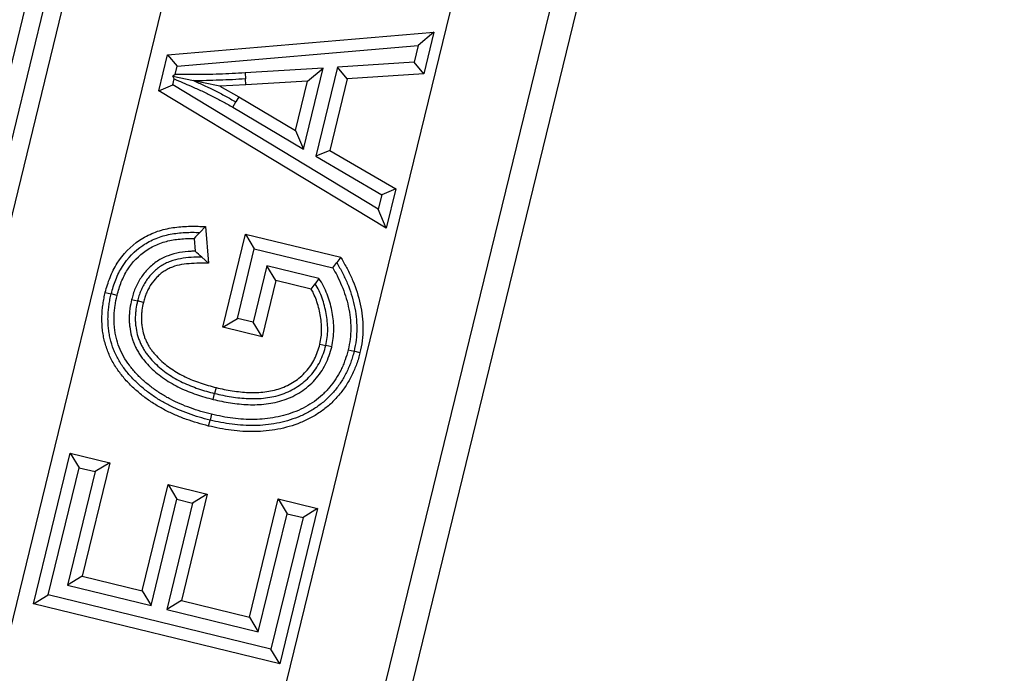
# Model space of a CAD drawing. Units: millimetres. Extents: x 0 to 293, y 0 to 204.
# Drawn here: x 235 to 237, y 116 to 117 of the extents above; entities that cross this region are included whole.
import ezdxf

# ---------------------------------------------------------------- set-up
doc = ezdxf.new("R2010")
doc.units = ezdxf.units.MM
doc.layers.add('PATA-MODO08-R3-1', color=7, linetype='Continuous')
doc.layers.add('Predeterminado', color=7, linetype='Continuous')

# ---------------------------------------------------------------- blocks, each defined once
blk = doc.blocks.new('SE1')
at = {"layer": 'PATA-MODO08-R3-1', "color": 7, "linetype": 'Continuous'}
for p, q in [((233.1393, 110.9147), (235.6572, 121.2381)), ((233.1816, 110.9279), (235.6941, 121.2291)), ((235.7288, 121.2144), (233.229, 110.9652)), ((233.4349, 110.9531), (235.9259, 121.1663)), ((236.4971, 121.027), (234.0401, 110.9531)), ((234.2438, 110.932), (236.6942, 120.9789)), ((236.749, 120.9746), (234.8216, 113.0723)), ((234.9953, 117.2058), (235.5537, 117.2533)), ((235.5537, 117.2533), (235.5206, 117.2249)), ((235.5537, 117.2533), (235.5324, 117.1661)), ((235.0158, 117.182), (235.5206, 117.2249)), ((235.5206, 117.2249), (235.5121, 117.1902)), ((234.9771, 117.1305), (234.9953, 117.2058)), ((234.9953, 117.2058), (235.0158, 117.182)), ((235.0116, 117.1647), (235.0158, 117.182)), ((235.3518, 117.1795), (235.3064, 116.993)), ((235.5121, 117.1902), (235.3518, 117.1795)), ((235.3721, 117.1553), (235.3518, 117.1795)), ((235.5324, 117.1661), (235.5121, 117.1902)), ((235.0116, 117.1647), (235.0066, 117.1608)), ((235.0093, 117.1553), (235.0066, 117.1608)), ((235.0066, 117.1608), (235.0499, 117.1515)), ((235.3215, 117.1777), (235.1579, 117.1679)), ((235.1579, 117.1679), (235.1587, 117.1552)), ((235.2802, 117.0077), (235.3215, 117.1777)), ((235.2886, 117.1502), (235.3215, 117.1777)), ((235.5324, 117.1661), (235.3721, 117.1553)), ((234.9771, 117.1305), (235.0063, 117.1427)), ((235.0063, 117.1427), (235.0093, 117.1553)), ((235.437, 116.8819), (235.0063, 117.1427)), ((235.1595, 117.1425), (235.1052, 117.1397)), ((235.1052, 117.1397), (235.1449, 117.1178)), ((235.1595, 117.1425), (235.1587, 117.1552)), ((235.2886, 117.1502), (235.1595, 117.1425)), ((235.2636, 117.0473), (235.2886, 117.1502)), ((235.3721, 117.1553), (235.3356, 117.0054)), ((235.4535, 116.8421), (234.9771, 117.1305)), ((235.1449, 117.1178), (235.1385, 117.1069)), ((235.1449, 117.1178), (235.2636, 117.0473)), ((235.132, 117.0959), (235.1385, 117.1069)), ((235.132, 117.0959), (235.2802, 117.0077)), ((235.2636, 117.0473), (235.2802, 117.0077)), ((235.3356, 117.0054), (235.3064, 116.993)), ((235.3064, 116.993), (235.4445, 116.9125)), ((235.3356, 117.0054), (235.4737, 116.9249)), ((235.4445, 116.9125), (235.437, 116.8819)), ((235.4737, 116.9249), (235.4445, 116.9125)), ((235.4737, 116.9249), (235.4535, 116.8421)), ((235.4535, 116.8421), (235.437, 116.8819)), ((235.0749, 116.8457), (235.0631, 116.8333)), ((235.0749, 116.8457), (235.0814, 116.7687)), ((235.1114, 116.6345), (235.1586, 116.8299)), ((235.1586, 116.8299), (235.3587, 116.7812)), ((235.1586, 116.8299), (235.1773, 116.7991)), ((235.0514, 116.8208), (235.0537, 116.794)), ((235.1421, 116.6532), (235.1773, 116.7991)), ((235.1773, 116.7991), (235.3419, 116.759)), ((235.0814, 116.7687), (235.0675, 116.7814)), ((235.3419, 116.759), (235.3503, 116.7701)), ((235.3587, 116.7812), (235.3503, 116.7701)), ((235.2038, 116.7635), (235.175, 116.6452)), ((235.2226, 116.7327), (235.2038, 116.7635)), ((235.3129, 116.7369), (235.2038, 116.7635)), ((235.2226, 116.7327), (235.1938, 116.6144)), ((235.2966, 116.7146), (235.2226, 116.7327)), ((235.3129, 116.7369), (235.3047, 116.7258)), ((234.8651, 116.7077), (234.8774, 116.7046)), ((234.8898, 116.7015), (234.8774, 116.7046)), ((234.9202, 116.6927), (234.9326, 116.6897)), ((234.945, 116.6867), (234.9326, 116.6897)), ((235.1114, 116.6345), (235.1421, 116.6532)), ((235.175, 116.6452), (235.1421, 116.6532)), ((235.1938, 116.6144), (235.175, 116.6452)), ((235.1938, 116.6144), (235.1114, 116.6345)), ((235.3148, 116.5994), (235.3272, 116.5964)), ((235.3396, 116.5935), (235.3272, 116.5964)), ((235.3739, 116.5871), (235.3863, 116.5842)), ((235.3988, 116.5813), (235.3863, 116.5842)), ((235.0972, 116.5082), (235.0942, 116.4958)), ((235.0912, 116.4834), (235.0942, 116.4958)), ((235.0815, 116.4275), (235.0845, 116.4399)), ((235.0875, 116.4523), (235.0845, 116.4399)), ((234.7147, 116.0548), (234.7917, 116.3708)), ((234.7917, 116.3708), (234.8744, 116.3507)), ((234.7917, 116.3708), (234.8104, 116.3401)), ((234.7455, 116.0735), (234.8104, 116.3401)), ((234.8436, 116.332), (234.7856, 116.094)), ((234.8104, 116.3401), (234.8436, 116.332)), ((234.8744, 116.3507), (234.8164, 116.1127)), ((234.8744, 116.3507), (234.8436, 116.332)), ((234.9422, 116.0821), (234.9965, 116.305)), ((234.9965, 116.305), (235.0789, 116.2848)), ((234.9965, 116.305), (235.0152, 116.2742)), ((234.9609, 116.0513), (235.0152, 116.2742)), ((235.0152, 116.2742), (235.0481, 116.2661)), ((235.0789, 116.2848), (235.0245, 116.0619)), ((235.0789, 116.2848), (235.0481, 116.2661)), ((235.167, 116.0272), (235.2274, 116.2746)), ((235.2274, 116.2746), (235.3101, 116.2545)), ((235.2274, 116.2746), (235.2461, 116.2438)), ((235.0481, 116.2661), (234.9937, 116.0432)), ((235.3101, 116.2545), (235.2308, 115.929)), ((235.3101, 116.2545), (235.2794, 116.2358)), ((235.1857, 115.9964), (235.2461, 116.2438)), ((235.2794, 116.2358), (235.212, 115.9598)), ((235.2461, 116.2438), (235.2794, 116.2358)), ((234.8164, 116.1127), (234.7856, 116.094)), ((234.8164, 116.1127), (234.9422, 116.0821)), ((234.7856, 116.094), (234.9609, 116.0513)), ((234.7147, 116.0548), (234.7455, 116.0735)), ((235.212, 115.9598), (234.7455, 116.0735)), ((234.9422, 116.0821), (234.9609, 116.0513)), ((235.2308, 115.929), (234.7147, 116.0548)), ((235.0245, 116.0619), (234.9937, 116.0432)), ((234.9937, 116.0432), (235.1857, 115.9964)), ((235.0245, 116.0619), (235.167, 116.0272)), ((235.167, 116.0272), (235.1857, 115.9964)), ((235.2308, 115.929), (235.212, 115.9598))]:
    blk.add_line(p, q, dxfattribs=at)
for centre, radius, start, end in [((234.1266, 112.6738), 4.5719, 77.64, 78.3491), ((236.4783, 115.4911), 1.9505, 136.5147, 137.0177), ((233.8696, 115.478), 1.7703, 47.4149, 48.0208), ((233.0934, 118.3419), 2.7389, 323.5497, 323.8383)]:
    blk.add_arc(centre, radius, start, end, dxfattribs=at)
for points, knots in [([(235.1579, 117.1679), (235.1579, 117.1679), (235.1579, 117.1679), (235.1579, 117.1679), (235.1488, 117.1673), (235.1399, 117.1667), (235.1219, 117.1658), (235.1129, 117.1655), (235.0948, 117.1648), (235.0858, 117.1646), (235.0679, 117.1641), (235.0591, 117.1641), (235.0501, 117.1642), (235.0372, 117.1644), (235.0244, 117.1646), (235.0116, 117.1647)], [0, 0, 0, 0, 0.000174, 0.000174, 0.000174, 0.184759, 0.184759, 0.369343, 0.369343, 0.553928, 0.553928, 0.738513, 0.738513, 0.738513, 1, 1, 1, 1]), ([(235.0093, 117.1553), (235.0211, 117.1501), (235.033, 117.145), (235.0448, 117.1398), (235.0524, 117.1365), (235.0599, 117.1333), (235.0746, 117.1265), (235.0819, 117.1229), (235.0965, 117.1156), (235.1037, 117.1119), (235.1178, 117.1041), (235.1249, 117.1), (235.132, 117.0959)], [0, 0, 0, 0, 0.280733, 0.280733, 0.280733, 0.460666, 0.460666, 0.640599, 0.640599, 0.820531, 0.820531, 1, 1, 1, 1]), ([(235.1587, 117.1552), (235.1496, 117.1546), (235.1406, 117.154), (235.1225, 117.1531), (235.1134, 117.1528), (235.0953, 117.1521), (235.0862, 117.1518), (235.068, 117.1514), (235.059, 117.1514), (235.0499, 117.1515)], [0, 0, 0, 0, 0.25, 0.25, 0.5, 0.5, 0.75, 0.75, 1, 1, 1, 1]), ([(235.0499, 117.1515), (235.0575, 117.1482), (235.0651, 117.1449), (235.0801, 117.138), (235.0875, 117.1344), (235.1023, 117.127), (235.1097, 117.1231), (235.1242, 117.1152), (235.1313, 117.111), (235.1385, 117.1069)], [0, 0, 0, 0, 0.25, 0.25, 0.5, 0.5, 0.75, 0.75, 1, 1, 1, 1]), ([(234.8651, 116.7077), (234.8651, 116.7078), (234.8651, 116.7078), (234.8651, 116.7079), (234.8665, 116.7129), (234.8679, 116.7181), (234.8711, 116.7285), (234.873, 116.7339), (234.8771, 116.7442), (234.8794, 116.7492), (234.8844, 116.7591), (234.8871, 116.764), (234.9021, 116.7878), (234.9181, 116.8043), (234.9461, 116.8232), (234.9562, 116.8285), (234.9718, 116.8348), (234.9772, 116.8367), (234.988, 116.8397), (234.9933, 116.841), (235.0042, 116.8431), (235.0097, 116.8439), (235.0206, 116.8451), (235.0258, 116.8455), (235.0367, 116.8462), (235.0422, 116.8464), (235.053, 116.8464), (235.0584, 116.8462), (235.0635, 116.846), (235.0673, 116.8459), (235.0711, 116.8458), (235.0749, 116.8457)], [0, 0, 0, 0, 0.001003, 0.001003, 0.001003, 0.06071, 0.06071, 0.120416, 0.120416, 0.180123, 0.180123, 0.239829, 0.239829, 0.478655, 0.478655, 0.598068, 0.598068, 0.657775, 0.657775, 0.717482, 0.717482, 0.777188, 0.777188, 0.836895, 0.836895, 0.896601, 0.896601, 0.956308, 0.956308, 0.956308, 1, 1, 1, 1]), ([(234.8774, 116.7046), (234.8788, 116.7096), (234.8801, 116.7146), (234.8832, 116.7245), (234.8849, 116.7294), (234.8888, 116.739), (234.8909, 116.7438), (234.8956, 116.753), (234.8981, 116.7576), (234.9119, 116.7795), (234.9267, 116.7947), (234.9525, 116.8121), (234.9617, 116.817), (234.9762, 116.8228), (234.9811, 116.8245), (234.991, 116.8274), (234.9961, 116.8285), (235.0063, 116.8305), (235.0114, 116.8312), (235.0217, 116.8324), (235.0269, 116.8328), (235.0372, 116.8335), (235.0424, 116.8336), (235.0528, 116.8336), (235.058, 116.8335), (235.0631, 116.8333)], [0, 0, 0, 0, 0.0625, 0.0625, 0.125, 0.125, 0.1875, 0.1875, 0.25, 0.25, 0.5, 0.5, 0.625, 0.625, 0.6875, 0.6875, 0.75, 0.75, 0.8125, 0.8125, 0.875, 0.875, 0.9375, 0.9375, 1, 1, 1, 1]), ([(234.8898, 116.7015), (234.8911, 116.7065), (234.8924, 116.7112), (234.8953, 116.7205), (234.8968, 116.725), (234.9023, 116.7384), (234.9066, 116.7472), (234.9217, 116.7712), (234.9353, 116.7851), (234.9589, 116.8011), (234.9673, 116.8055), (234.9805, 116.8108), (234.985, 116.8124), (234.9941, 116.815), (234.9988, 116.8161), (235.0083, 116.8179), (235.0131, 116.8186), (235.0229, 116.8197), (235.0279, 116.8201), (235.039, 116.8208), (235.0451, 116.8209), (235.0514, 116.8208)], [0, 0, 0, 0, 0.06451, 0.06451, 0.130126, 0.130126, 0.261357, 0.261357, 0.52382, 0.52382, 0.655052, 0.655052, 0.720667, 0.720667, 0.786283, 0.786283, 0.851899, 0.851899, 0.917514, 0.917514, 1, 1, 1, 1]), ([(235.0537, 116.794), (235.0506, 116.7939), (235.0475, 116.7938), (235.0365, 116.7932), (235.0287, 116.7923), (235.0128, 116.7896), (235.0046, 116.7877), (234.9927, 116.7831), (234.9888, 116.7814), (234.9814, 116.7775), (234.9779, 116.7755), (234.9708, 116.7709), (234.9673, 116.7683), (234.9608, 116.7629), (234.9578, 116.7601), (234.9492, 116.7513), (234.9439, 116.7448), (234.937, 116.7343), (234.9349, 116.7307), (234.9311, 116.7234), (234.9294, 116.7197), (234.9262, 116.7122), (234.9247, 116.7082), (234.9223, 116.7004), (234.9213, 116.6966), (234.9203, 116.693), (234.9203, 116.6929), (234.9202, 116.6928), (234.9202, 116.6927)], [0, 0, 0, 0, 0.05349, 0.05349, 0.188457, 0.188457, 0.323424, 0.323424, 0.390907, 0.390907, 0.458391, 0.458391, 0.525874, 0.525874, 0.593358, 0.593358, 0.728325, 0.728325, 0.795809, 0.795809, 0.863292, 0.863292, 0.930776, 0.930776, 0.998259, 0.998259, 0.998259, 1, 1, 1, 1]), ([(235.0675, 116.7814), (235.0601, 116.7814), (235.0526, 116.7814), (235.0377, 116.7805), (235.0302, 116.7796), (235.0155, 116.7771), (235.0082, 116.7754), (234.9977, 116.7714), (234.9943, 116.7698), (234.9876, 116.7664), (234.9844, 116.7645), (234.9781, 116.7605), (234.9751, 116.7583), (234.9694, 116.7535), (234.9666, 116.7509), (234.9588, 116.7429), (234.954, 116.7371), (234.9479, 116.7277), (234.946, 116.7245), (234.9426, 116.7178), (234.941, 116.7144), (234.9381, 116.7076), (234.9368, 116.704), (234.9345, 116.6969), (234.9336, 116.6933), (234.9326, 116.6897)], [0, 0, 0, 0, 0.125, 0.125, 0.25, 0.25, 0.375, 0.375, 0.4375, 0.4375, 0.5, 0.5, 0.5625, 0.5625, 0.625, 0.625, 0.75, 0.75, 0.8125, 0.8125, 0.875, 0.875, 0.9375, 0.9375, 1, 1, 1, 1]), ([(235.0814, 116.7687), (235.0768, 116.7687), (235.0722, 116.7687), (235.0676, 116.7687), (235.0601, 116.7687), (235.0529, 116.7686), (235.0389, 116.7678), (235.0318, 116.767), (235.0182, 116.7647), (235.0117, 116.7631), (235.0027, 116.7597), (234.9998, 116.7583), (234.9939, 116.7553), (234.9909, 116.7536), (234.9855, 116.7501), (234.9829, 116.7482), (234.9779, 116.744), (234.9755, 116.7417), (234.9684, 116.7345), (234.9642, 116.7294), (234.9588, 116.7211), (234.9572, 116.7183), (234.954, 116.7123), (234.9526, 116.7091), (234.9499, 116.7029), (234.9488, 116.6999), (234.9468, 116.6935), (234.9459, 116.6902), (234.945, 116.6867)], [0, 0, 0, 0, 0.071396, 0.071396, 0.071396, 0.18766, 0.18766, 0.303923, 0.303923, 0.420187, 0.420187, 0.478319, 0.478319, 0.536451, 0.536451, 0.594583, 0.594583, 0.652715, 0.652715, 0.768979, 0.768979, 0.82711, 0.82711, 0.885242, 0.885242, 0.943374, 0.943374, 1, 1, 1, 1]), ([(235.3503, 116.7701), (235.3543, 116.763), (235.3582, 116.756), (235.3656, 116.7416), (235.3691, 116.7342), (235.3784, 116.7118), (235.3834, 116.6963), (235.3886, 116.6726), (235.3899, 116.6646), (235.3917, 116.6485), (235.3922, 116.6404), (235.3922, 116.6242), (235.3917, 116.6161), (235.3896, 116.6), (235.388, 116.5921), (235.3863, 116.5842)], [0, 0, 0, 0, 0.125, 0.125, 0.25, 0.25, 0.5, 0.5, 0.625, 0.625, 0.75, 0.75, 0.875, 0.875, 1, 1, 1, 1]), ([(235.3587, 116.7812), (235.3596, 116.7795), (235.3605, 116.7779), (235.3614, 116.7763), (235.3654, 116.7693), (235.3694, 116.7621), (235.3771, 116.7472), (235.3807, 116.7395), (235.3904, 116.716), (235.3957, 116.6999), (235.4011, 116.6749), (235.4025, 116.6664), (235.4044, 116.6495), (235.4049, 116.641), (235.4049, 116.6237), (235.4044, 116.615), (235.4022, 116.5978), (235.4004, 116.5895), (235.3988, 116.5816), (235.3988, 116.5815), (235.3988, 116.5814), (235.3988, 116.5813)], [0, 0, 0, 0, 0.027636, 0.027636, 0.027636, 0.148973, 0.148973, 0.270311, 0.270311, 0.512986, 0.512986, 0.634324, 0.634324, 0.755662, 0.755662, 0.876999, 0.876999, 0.998337, 0.998337, 0.998337, 1, 1, 1, 1]), ([(235.3419, 116.759), (235.3449, 116.7536), (235.3479, 116.7483), (235.3542, 116.736), (235.3574, 116.729), (235.3664, 116.7076), (235.3711, 116.6928), (235.376, 116.6703), (235.3773, 116.6628), (235.379, 116.6475), (235.3794, 116.6399), (235.3795, 116.6247), (235.379, 116.6172), (235.3771, 116.6024), (235.3755, 116.5949), (235.3739, 116.5871)], [0, 0, 0, 0, 0.099436, 0.099436, 0.228339, 0.228339, 0.486146, 0.486146, 0.61505, 0.61505, 0.743953, 0.743953, 0.872857, 0.872857, 1, 1, 1, 1]), ([(235.3272, 116.5964), (235.3283, 116.6019), (235.3294, 116.6074), (235.3308, 116.6185), (235.3312, 116.6241), (235.3312, 116.6409), (235.33, 116.6521), (235.3259, 116.6742), (235.3231, 116.685), (235.3175, 116.7009), (235.3155, 116.7061), (235.3105, 116.7162), (235.3076, 116.721), (235.3047, 116.7258)], [0, 0, 0, 0, 0.125, 0.125, 0.25, 0.25, 0.5, 0.5, 0.75, 0.75, 0.875, 0.875, 1, 1, 1, 1]), ([(235.3396, 116.5935), (235.3396, 116.5936), (235.3397, 116.5938), (235.3397, 116.5939), (235.3408, 116.5994), (235.342, 116.6052), (235.3435, 116.6175), (235.3439, 116.6236), (235.344, 116.6418), (235.3427, 116.6538), (235.3384, 116.6771), (235.3354, 116.6886), (235.3294, 116.7055), (235.3272, 116.7111), (235.3217, 116.7224), (235.3185, 116.7277), (235.3156, 116.7324), (235.3147, 116.7339), (235.3138, 116.7354), (235.3129, 116.7369)], [0, 0, 0, 0, 0.003062, 0.003062, 0.003062, 0.122921, 0.122921, 0.242781, 0.242781, 0.482499, 0.482499, 0.722218, 0.722218, 0.842077, 0.842077, 0.961936, 0.961936, 0.961936, 1, 1, 1, 1]), ([(235.0815, 116.4275), (235.0815, 116.4276), (235.0814, 116.4276), (235.0814, 116.4276), (235.0738, 116.4295), (235.0658, 116.4315), (235.0501, 116.4363), (235.0426, 116.4388), (235.0273, 116.4442), (235.0196, 116.4473), (235.0046, 116.4538), (234.9973, 116.4573), (234.9863, 116.463), (234.9827, 116.465), (234.9756, 116.4691), (234.9721, 116.4712), (234.9617, 116.4777), (234.9547, 116.4823), (234.9415, 116.4923), (234.9352, 116.4976), (234.923, 116.5084), (234.917, 116.5141), (234.9084, 116.5233), (234.9056, 116.5265), (234.9002, 116.533), (234.8977, 116.5362), (234.8903, 116.5462), (234.8855, 116.5533), (234.8772, 116.5681), (234.8736, 116.5757), (234.8674, 116.5915), (234.8649, 116.5998), (234.862, 116.6121), (234.8612, 116.6162), (234.8598, 116.6245), (234.8592, 116.6288), (234.8584, 116.6373), (234.8582, 116.6415), (234.858, 116.6498), (234.8579, 116.654), (234.8582, 116.6624), (234.8585, 116.6667), (234.8592, 116.675), (234.8597, 116.6791), (234.8609, 116.6873), (234.8616, 116.6915), (234.8632, 116.6996), (234.8641, 116.7036), (234.865, 116.7074), (234.865, 116.7075), (234.8651, 116.7076), (234.8651, 116.7077)], [0, 0, 0, 0, 0.000387, 0.000387, 0.000387, 0.06282, 0.06282, 0.125252, 0.125252, 0.187685, 0.187685, 0.250118, 0.250118, 0.281334, 0.281334, 0.31255, 0.31255, 0.374983, 0.374983, 0.437416, 0.437416, 0.499848, 0.499848, 0.531065, 0.531065, 0.562281, 0.562281, 0.624714, 0.624714, 0.687146, 0.687146, 0.749579, 0.749579, 0.780796, 0.780796, 0.812012, 0.812012, 0.843228, 0.843228, 0.874445, 0.874445, 0.905661, 0.905661, 0.936877, 0.936877, 0.968094, 0.968094, 0.99931, 0.99931, 0.99931, 1, 1, 1, 1]), ([(235.0845, 116.4399), (235.0768, 116.4419), (235.0692, 116.4438), (235.0541, 116.4484), (235.0466, 116.4509), (235.0318, 116.4562), (235.0244, 116.4591), (235.01, 116.4654), (235.0028, 116.4687), (234.9924, 116.4742), (234.9889, 116.4761), (234.9821, 116.4801), (234.9787, 116.4821), (234.9686, 116.4883), (234.9621, 116.4928), (234.9495, 116.5023), (234.9434, 116.5073), (234.9317, 116.5178), (234.9259, 116.5232), (234.9178, 116.5318), (234.9152, 116.5348), (234.9102, 116.5409), (234.9078, 116.544), (234.9007, 116.5535), (234.8963, 116.56), (234.8886, 116.5738), (234.8852, 116.5809), (234.8795, 116.5956), (234.8772, 116.6032), (234.8745, 116.6147), (234.8737, 116.6186), (234.8724, 116.6264), (234.8719, 116.6303), (234.8712, 116.6381), (234.8709, 116.6421), (234.8707, 116.65), (234.8707, 116.6539), (234.8709, 116.6618), (234.8712, 116.6657), (234.8719, 116.6736), (234.8724, 116.6775), (234.8735, 116.6853), (234.8741, 116.6892), (234.8757, 116.6969), (234.8766, 116.7008), (234.8774, 116.7046)], [0, 0, 0, 0, 0.0625, 0.0625, 0.125, 0.125, 0.1875, 0.1875, 0.25, 0.25, 0.28125, 0.28125, 0.3125, 0.3125, 0.375, 0.375, 0.4375, 0.4375, 0.5, 0.5, 0.53125, 0.53125, 0.5625, 0.5625, 0.625, 0.625, 0.6875, 0.6875, 0.75, 0.75, 0.78125, 0.78125, 0.8125, 0.8125, 0.84375, 0.84375, 0.875, 0.875, 0.90625, 0.90625, 0.9375, 0.9375, 0.96875, 0.96875, 1, 1, 1, 1]), ([(235.3148, 116.5994), (235.3159, 116.6047), (235.3169, 116.6097), (235.3181, 116.6196), (235.3184, 116.6246), (235.3185, 116.6401), (235.3174, 116.6504), (235.3135, 116.6712), (235.3109, 116.6814), (235.3056, 116.6963), (235.3037, 116.7011), (235.3001, 116.7086), (235.2984, 116.7115), (235.2966, 116.7146)], [0, 0, 0, 0, 0.127298, 0.127298, 0.257918, 0.257918, 0.519159, 0.519159, 0.7804, 0.7804, 0.91102, 0.91102, 1, 1, 1, 1]), ([(235.0875, 116.4523), (235.0798, 116.4543), (235.0725, 116.4561), (235.0581, 116.4605), (235.0507, 116.463), (235.0362, 116.4681), (235.0293, 116.4708), (235.0153, 116.4769), (235.0084, 116.4802), (234.9984, 116.4854), (234.9951, 116.4872), (234.9886, 116.491), (234.9853, 116.493), (234.9756, 116.499), (234.9695, 116.5032), (234.9575, 116.5122), (234.9517, 116.517), (234.9403, 116.5271), (234.9349, 116.5323), (234.9273, 116.5404), (234.9249, 116.5431), (234.9202, 116.5488), (234.9179, 116.5518), (234.9111, 116.5608), (234.9071, 116.5668), (234.9, 116.5795), (234.8968, 116.5862), (234.8915, 116.5997), (234.8894, 116.6066), (234.887, 116.6173), (234.8862, 116.621), (234.885, 116.6282), (234.8845, 116.6318), (234.8835, 116.6426), (234.8833, 116.6502), (234.8836, 116.6611), (234.8839, 116.6647), (234.8846, 116.6721), (234.885, 116.6759), (234.8866, 116.6869), (234.8881, 116.6939), (234.8898, 116.7015)], [0, 0, 0, 0, 0.062184, 0.062184, 0.124751, 0.124751, 0.187317, 0.187317, 0.249884, 0.249884, 0.281167, 0.281167, 0.31245, 0.31245, 0.375017, 0.375017, 0.437584, 0.437584, 0.50015, 0.50015, 0.531434, 0.531434, 0.562717, 0.562717, 0.625284, 0.625284, 0.68785, 0.68785, 0.750417, 0.750417, 0.7817, 0.7817, 0.812984, 0.812984, 0.87555, 0.87555, 0.906833, 0.906833, 0.938117, 0.938117, 1, 1, 1, 1]), ([(234.9202, 116.6927), (234.9202, 116.6926), (234.9202, 116.6925), (234.9202, 116.6924), (234.9189, 116.6867), (234.9175, 116.6802), (234.9163, 116.6708), (234.9159, 116.6676), (234.9154, 116.6612), (234.9152, 116.658), (234.9151, 116.6514), (234.9152, 116.6481), (234.9156, 116.6416), (234.9159, 116.6384), (234.917, 116.629), (234.9181, 116.6224), (234.9208, 116.6128), (234.9218, 116.6096), (234.9239, 116.6035), (234.9251, 116.6005), (234.9277, 116.5944), (234.9292, 116.5914), (234.9323, 116.5856), (234.9339, 116.5829), (234.9373, 116.5774), (234.9392, 116.5746), (234.943, 116.5693), (234.945, 116.5668), (234.9511, 116.5594), (234.9554, 116.5547), (234.9645, 116.5458), (234.9692, 116.5416), (234.9789, 116.5337), (234.9839, 116.5299), (234.9943, 116.5227), (234.9997, 116.5194), (235.0105, 116.5133), (235.016, 116.5104), (235.0271, 116.505), (235.0329, 116.5024), (235.0444, 116.4978), (235.0501, 116.4957), (235.0617, 116.4917), (235.0676, 116.4898), (235.0794, 116.4864), (235.0853, 116.4849), (235.091, 116.4835), (235.0911, 116.4835), (235.0911, 116.4834), (235.0912, 116.4834)], [0, 0, 0, 0, 0.001028, 0.001028, 0.001028, 0.063431, 0.063431, 0.094632, 0.094632, 0.125833, 0.125833, 0.157034, 0.157034, 0.188236, 0.188236, 0.250638, 0.250638, 0.281839, 0.281839, 0.313041, 0.313041, 0.344242, 0.344242, 0.375443, 0.375443, 0.406644, 0.406644, 0.437846, 0.437846, 0.500248, 0.500248, 0.562651, 0.562651, 0.625053, 0.625053, 0.687456, 0.687456, 0.749858, 0.749858, 0.812261, 0.812261, 0.874663, 0.874663, 0.937066, 0.937066, 0.999468, 0.999468, 0.999468, 1, 1, 1, 1]), ([(234.9326, 116.6897), (234.9313, 116.6839), (234.9301, 116.6781), (234.9289, 116.6693), (234.9286, 116.6663), (234.9281, 116.6604), (234.928, 116.6575), (234.9279, 116.6515), (234.9279, 116.6486), (234.9283, 116.6427), (234.9286, 116.6397), (234.9296, 116.6309), (234.9306, 116.625), (234.933, 116.6164), (234.9339, 116.6136), (234.9359, 116.608), (234.9369, 116.6053), (234.9393, 116.5998), (234.9406, 116.5972), (234.9434, 116.5919), (234.9449, 116.5894), (234.948, 116.5843), (234.9497, 116.5819), (234.9531, 116.5771), (234.955, 116.5747), (234.9606, 116.5679), (234.9646, 116.5635), (234.9773, 116.5511), (234.9866, 116.5435), (235.0012, 116.5334), (235.0063, 116.5303), (235.0166, 116.5245), (235.0218, 116.5217), (235.0325, 116.5165), (235.0379, 116.5141), (235.0489, 116.5097), (235.0544, 116.5076), (235.0657, 116.5038), (235.0713, 116.502), (235.0827, 116.4988), (235.0885, 116.4973), (235.0942, 116.4958)], [0, 0, 0, 0, 0.0625, 0.0625, 0.09375, 0.09375, 0.125, 0.125, 0.15625, 0.15625, 0.1875, 0.1875, 0.25, 0.25, 0.28125, 0.28125, 0.3125, 0.3125, 0.34375, 0.34375, 0.375, 0.375, 0.40625, 0.40625, 0.4375, 0.4375, 0.5, 0.5, 0.625, 0.625, 0.6875, 0.6875, 0.75, 0.75, 0.8125, 0.8125, 0.875, 0.875, 0.9375, 0.9375, 1, 1, 1, 1]), ([(234.945, 116.6867), (234.9437, 116.6809), (234.9427, 116.6759), (234.9416, 116.6678), (234.9413, 116.665), (234.9408, 116.6596), (234.9407, 116.657), (234.9406, 116.6516), (234.9407, 116.649), (234.941, 116.6437), (234.9412, 116.641), (234.9422, 116.6328), (234.9431, 116.6277), (234.9452, 116.6201), (234.946, 116.6176), (234.9478, 116.6125), (234.9487, 116.61), (234.9508, 116.6052), (234.9519, 116.603), (234.9545, 116.5983), (234.9559, 116.5958), (234.9587, 116.5913), (234.9601, 116.5891), (234.9633, 116.5848), (234.9649, 116.5827), (234.9702, 116.5763), (234.9739, 116.5723), (234.9857, 116.5607), (234.9945, 116.5536), (235.0081, 116.5442), (235.0128, 116.5413), (235.0226, 116.5357), (235.0276, 116.5331), (235.0378, 116.5281), (235.0429, 116.5259), (235.0534, 116.5216), (235.0588, 116.5196), (235.0696, 116.5159), (235.075, 116.5142), (235.086, 116.5111), (235.0915, 116.5097), (235.0972, 116.5082)], [0, 0, 0, 0, 0.061591, 0.061591, 0.092889, 0.092889, 0.124187, 0.124187, 0.155485, 0.155485, 0.186783, 0.186783, 0.249379, 0.249379, 0.280677, 0.280677, 0.311975, 0.311975, 0.343273, 0.343273, 0.374571, 0.374571, 0.405869, 0.405869, 0.437167, 0.437167, 0.499763, 0.499763, 0.624956, 0.624956, 0.687552, 0.687552, 0.750148, 0.750148, 0.812744, 0.812744, 0.87534, 0.87534, 0.937936, 0.937936, 1, 1, 1, 1]), ([(235.3988, 116.5813), (235.3987, 116.5812), (235.3987, 116.5811), (235.3987, 116.581), (235.3977, 116.5772), (235.3967, 116.5733), (235.3944, 116.5653), (235.393, 116.5612), (235.3902, 116.5534), (235.3887, 116.5496), (235.3855, 116.542), (235.3838, 116.5382), (235.3784, 116.5269), (235.3742, 116.5196), (235.365, 116.5056), (235.3601, 116.499), (235.352, 116.4893), (235.3492, 116.4862), (235.3434, 116.4801), (235.3405, 116.4772), (235.3313, 116.4687), (235.3246, 116.4633), (235.3111, 116.4537), (235.304, 116.4492), (235.2893, 116.4413), (235.2818, 116.4377), (235.2587, 116.4284), (235.2428, 116.4238), (235.2186, 116.4192), (235.2105, 116.418), (235.1942, 116.4163), (235.1859, 116.4158), (235.1614, 116.4156), (235.1452, 116.4166), (235.121, 116.4196), (235.113, 116.4209), (235.0971, 116.424), (235.0893, 116.4258), (235.0817, 116.4275), (235.0816, 116.4275), (235.0816, 116.4275), (235.0815, 116.4275)], [0, 0, 0, 0, 0.000881, 0.000881, 0.000881, 0.032091, 0.032091, 0.063302, 0.063302, 0.094512, 0.094512, 0.125722, 0.125722, 0.188143, 0.188143, 0.250564, 0.250564, 0.281774, 0.281774, 0.312985, 0.312985, 0.375405, 0.375405, 0.437826, 0.437826, 0.500247, 0.500247, 0.625088, 0.625088, 0.687509, 0.687509, 0.74993, 0.74993, 0.874771, 0.874771, 0.937192, 0.937192, 0.999612, 0.999612, 0.999612, 1, 1, 1, 1]), ([(235.3863, 116.5842), (235.3854, 116.5804), (235.3844, 116.5766), (235.3822, 116.5691), (235.381, 116.5653), (235.3783, 116.558), (235.3769, 116.5543), (235.3739, 116.5471), (235.3723, 116.5435), (235.3671, 116.5329), (235.3633, 116.5261), (235.3547, 116.513), (235.35, 116.5067), (235.3424, 116.4977), (235.3398, 116.4948), (235.3344, 116.4891), (235.3316, 116.4864), (235.323, 116.4784), (235.3169, 116.4734), (235.3041, 116.4644), (235.2975, 116.4602), (235.2837, 116.4527), (235.2766, 116.4494), (235.2548, 116.4406), (235.2397, 116.4362), (235.2166, 116.4318), (235.2088, 116.4306), (235.1932, 116.429), (235.1854, 116.4286), (235.1619, 116.4283), (235.1462, 116.4293), (235.1229, 116.4322), (235.1152, 116.4335), (235.0998, 116.4365), (235.0921, 116.4382), (235.0845, 116.4399)], [0, 0, 0, 0, 0.03125, 0.03125, 0.0625, 0.0625, 0.09375, 0.09375, 0.125, 0.125, 0.1875, 0.1875, 0.25, 0.25, 0.28125, 0.28125, 0.3125, 0.3125, 0.375, 0.375, 0.4375, 0.4375, 0.5, 0.5, 0.625, 0.625, 0.6875, 0.6875, 0.75, 0.75, 0.875, 0.875, 0.9375, 0.9375, 1, 1, 1, 1]), ([(235.3739, 116.5871), (235.372, 116.5795), (235.3701, 116.5728), (235.3664, 116.5625), (235.365, 116.559), (235.3622, 116.5522), (235.3607, 116.5488), (235.3559, 116.539), (235.3523, 116.5327), (235.3443, 116.5204), (235.3398, 116.5145), (235.3328, 116.5061), (235.3304, 116.5034), (235.3254, 116.4981), (235.3227, 116.4955), (235.3147, 116.488), (235.3092, 116.4835), (235.2971, 116.475), (235.2909, 116.4711), (235.2781, 116.4641), (235.2714, 116.461), (235.2577, 116.4555), (235.2507, 116.4531), (235.2364, 116.4489), (235.2292, 116.4472), (235.2146, 116.4444), (235.2071, 116.4433), (235.1923, 116.4417), (235.1849, 116.4413), (235.1624, 116.4411), (235.1472, 116.442), (235.1248, 116.4448), (235.1173, 116.446), (235.1025, 116.4489), (235.0951, 116.4506), (235.0875, 116.4523)], [0, 0, 0, 0, 0.061706, 0.061706, 0.092996, 0.092996, 0.124285, 0.124285, 0.186864, 0.186864, 0.249443, 0.249443, 0.280732, 0.280732, 0.312021, 0.312021, 0.3746, 0.3746, 0.437179, 0.437179, 0.499757, 0.499757, 0.562336, 0.562336, 0.624915, 0.624915, 0.687494, 0.687494, 0.750072, 0.750072, 0.87523, 0.87523, 0.937809, 0.937809, 1, 1, 1, 1]), ([(235.0912, 116.4834), (235.0912, 116.4834), (235.0913, 116.4834), (235.0913, 116.4834), (235.1029, 116.4807), (235.1151, 116.478), (235.1396, 116.4742), (235.1519, 116.473), (235.1769, 116.4719), (235.1896, 116.4723), (235.2149, 116.4754), (235.2275, 116.4781), (235.2521, 116.4865), (235.2638, 116.4923), (235.2801, 116.5029), (235.2854, 116.5068), (235.2954, 116.5153), (235.3, 116.5198), (235.3088, 116.5295), (235.3129, 116.5348), (235.3202, 116.5456), (235.3235, 116.5512), (235.3294, 116.5629), (235.3319, 116.5689), (235.3363, 116.5812), (235.3379, 116.5873), (235.3395, 116.5931), (235.3395, 116.5932), (235.3396, 116.5934), (235.3396, 116.5935)], [0, 0, 0, 0, 0.00053, 0.00053, 0.00053, 0.125276, 0.125276, 0.250023, 0.250023, 0.374769, 0.374769, 0.499516, 0.499516, 0.624263, 0.624263, 0.686636, 0.686636, 0.749009, 0.749009, 0.811382, 0.811382, 0.873756, 0.873756, 0.936129, 0.936129, 0.998502, 0.998502, 0.998502, 1, 1, 1, 1]), ([(235.0942, 116.4958), (235.1058, 116.4931), (235.1175, 116.4905), (235.1411, 116.4869), (235.153, 116.4857), (235.1769, 116.4847), (235.1889, 116.485), (235.2126, 116.4879), (235.2243, 116.4904), (235.2469, 116.4982), (235.2577, 116.5036), (235.2728, 116.5133), (235.2776, 116.5169), (235.2867, 116.5246), (235.291, 116.5288), (235.299, 116.5376), (235.3027, 116.5424), (235.3093, 116.5523), (235.3124, 116.5575), (235.3177, 116.5681), (235.3201, 116.5736), (235.3241, 116.5849), (235.3256, 116.5907), (235.3272, 116.5964)], [0, 0, 0, 0, 0.125, 0.125, 0.25, 0.25, 0.375, 0.375, 0.5, 0.5, 0.625, 0.625, 0.6875, 0.6875, 0.75, 0.75, 0.8125, 0.8125, 0.875, 0.875, 0.9375, 0.9375, 1, 1, 1, 1]), ([(235.0972, 116.5082), (235.1089, 116.5055), (235.1199, 116.503), (235.1426, 116.4996), (235.1541, 116.4984), (235.1769, 116.4974), (235.1881, 116.4978), (235.2103, 116.5005), (235.2212, 116.5028), (235.2418, 116.5099), (235.2516, 116.5148), (235.2654, 116.5237), (235.2698, 116.5269), (235.278, 116.5339), (235.2819, 116.5377), (235.2891, 116.5457), (235.2924, 116.5499), (235.2985, 116.5589), (235.3012, 116.5637), (235.3061, 116.5734), (235.3083, 116.5784), (235.3118, 116.5885), (235.3133, 116.5937), (235.3148, 116.5994)], [0, 0, 0, 0, 0.124727, 0.124727, 0.249979, 0.249979, 0.375231, 0.375231, 0.500483, 0.500483, 0.625735, 0.625735, 0.688361, 0.688361, 0.750987, 0.750987, 0.813613, 0.813613, 0.876239, 0.876239, 0.938865, 0.938865, 1, 1, 1, 1])]:
    blk.add_open_spline(points, degree=3, knots=knots, dxfattribs=at)

msp = doc.modelspace()

# ---------------------------------------------------------------- block references
at = {"layer": 'Predeterminado'}
msp.add_blockref('SE1', (0, 0), dxfattribs=at)

doc.saveas('drawing.dxf')
